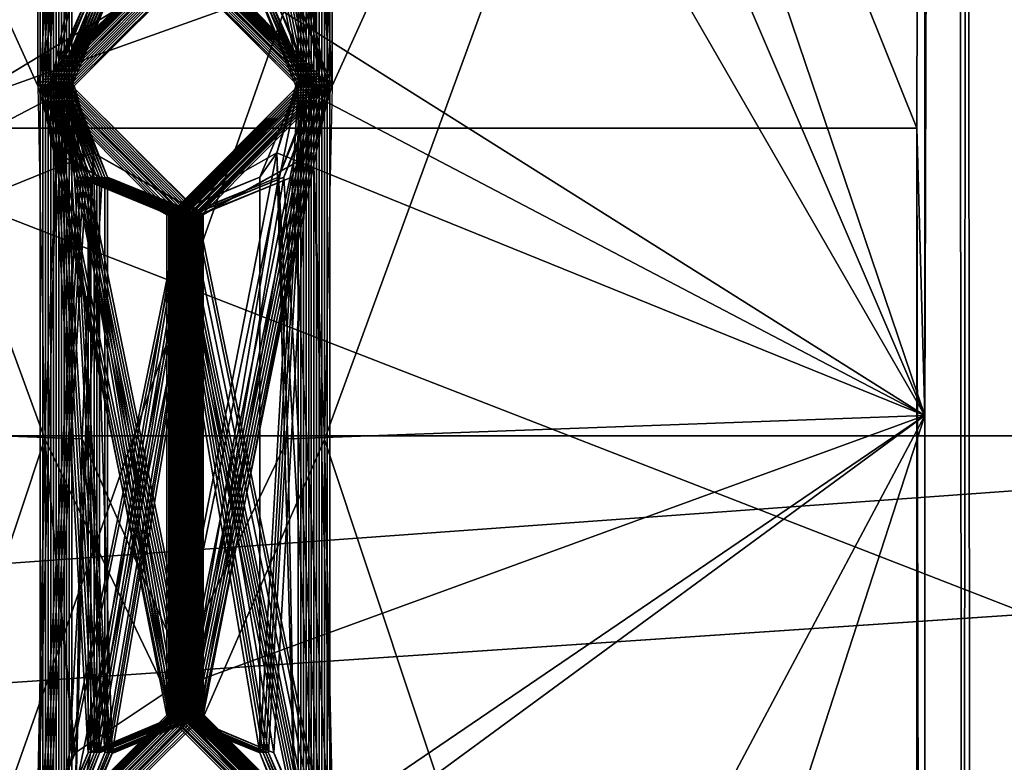
# Model space of a CAD drawing. Units: centimetres. Extents: x -678 to 3, y -3 to 3.
# Drawn here: x -17 to -17, y 0 to 0 of the extents above; entities that cross this region are included whole.
import ezdxf

# ---------------------------------------------------------------- set-up
doc = ezdxf.new("R2010")
doc.units = ezdxf.units.CM
doc.header["$MEASUREMENT"] = 0
for name, color, linetype in [('ACAD_FREEWAY_COMPONENT_18_Mesh_0', 7, 'Continuous'), ('ACAD_FREEWAY_COMPONENT_18_Mesh_21', 7, 'Continuous'), ('ACAD_FREEWAY_COMPONENT_4_Mesh_0', 7, 'Continuous')]:
    doc.layers.add(name, color=color, linetype=linetype)

msp = doc.modelspace()

# ---------------------------------------------------------------- linework, layer by layer
at = {"layer": 'ACAD_FREEWAY_COMPONENT_18_Mesh_0'}
for points in [[(-17.37721, 0.55956, 3.19974), (-16.62764, 0.29159, 3.32473), (-16.62654, 0.7822, 3.00944)], [(-16.62114, 0.55956, 1.46097), (-17.37071, 0.29159, 1.33598), (-17.37181, 0.7822, 1.65127)], [(-16.62764, 0.29159, 3.32473), (-17.37721, 0.55956, 3.19974), (-17.37779, 0, 3.36404)], [(-17.37071, 0.29159, 1.33598), (-16.62114, 0.55956, 1.46097), (-16.62056, 0, 1.29667)], [(-17.37779, 0, 3.36404), (-16.62764, -0.29159, 3.32473), (-16.62764, 0.29159, 3.32473)], [(-17.37071, -0.29159, 1.33598), (-17.37071, 0.29159, 1.33598), (-16.62056, 0, 1.29667)]]:
    msp.add_3dface(points, dxfattribs=at)
at = {"layer": 'ACAD_FREEWAY_COMPONENT_18_Mesh_21'}
for points in [[(-17.10701, 0.75968, 1.17091), (-17.11416, 0.25387, 1.00053), (-17.73628, 0.25378, 1.01649), (-17.73006, 0.76517, 1.19799)], [(-17.63445, 0.20963, 3.80033), (-17.00758, 0.18485, 3.68017), (-17.01089, 0.32544, 3.64837), (-17.63366, 0.35786, 3.76679)], [(-20.62536, 0, 1.1388), (-17.73628, 0.25378, 1.01649), (-17.11416, 0.25387, 1.00053)], [(-20.62536, 0, 1.1388), (-17.11416, 0.25387, 1.00053), (-16.90916, 0.25086, 0.99698)], [(-20.62536, 0, 1.1388), (-16.90916, 0.25086, 0.99698), (-16.83954, -0.0007, 2.1135)]]:
    msp.add_3dface(points, dxfattribs=at)
at = {"layer": 'ACAD_FREEWAY_COMPONENT_4_Mesh_0'}
for points in [[(-17.42767, 0.29441, 3.33154), (-17.22767, 0.29441, 3.33223), (-17.42656, 0.78976, 3.0132)], [(-17.22767, 0.29441, 3.33223), (-17.22656, 0.78976, 3.0139), (-17.42656, 0.78976, 3.0132)], [(-17.22767, 0.29441, 3.33223), (-17.22663, 0.25652, 3.03434), (-17.22656, 0.78976, 3.0139)], [(-17.22548, 0.64952, 2.70457), (-17.22656, 0.78976, 3.0139), (-17.22663, 0.25652, 3.03434)], [(-17.42286, 0.64952, 1.95387), (-17.42171, 0.25652, 1.62411), (-17.33922, 0.5, 1.77015)], [(-17.22663, 0.25652, 3.03434), (-17.30912, 0.5, 2.88829), (-17.22548, 0.64952, 2.70457)], [(-17.4211, 0.56497, 1.44977), (-17.22111, 0.56497, 1.45047), (-17.42052, 0, 1.28388)], [(-17.22111, 0.56497, 1.45047), (-17.22053, 0, 1.28458), (-17.42052, 0, 1.28388)], [(-17.22217, 0.48209, 1.75504), (-17.22156, 0, 1.57957), (-17.22111, 0.56497, 1.45047)], [(-17.22111, 0.56497, 1.45047), (-17.22156, 0, 1.57957), (-17.22053, 0, 1.28458)], [(-17.33922, 0.5, 1.77015), (-17.42171, 0.25652, 1.62411), (-17.33907, 0.44956, 1.72883)], [(-17.22663, 0.25652, 3.03434), (-17.30927, 0.44956, 2.92961), (-17.30912, 0.5, 2.88829)], [(-17.42679, 0, 3.07887), (-17.42618, 0.48209, 2.9034), (-17.34267, 0.25344, 3.03502)], [(-17.34267, 0.25344, 3.03502), (-17.42618, 0.48209, 2.9034), (-17.34357, 0.3, 3.01654)], [(-17.34357, 0.3, 3.01654), (-17.42618, 0.48209, 2.9034), (-17.34339, 0.4, 2.96359)], [(-17.22217, 0.48209, 1.75504), (-17.30578, 0.25337, 1.62339), (-17.22156, 0, 1.57957)], [(-17.30578, 0.25337, 1.62339), (-17.22217, 0.48209, 1.75504), (-17.30477, 0.3, 1.6419)], [(-17.30496, 0.4, 1.69486), (-17.30477, 0.3, 1.6419), (-17.22217, 0.48209, 1.75504)], [(-17.33896, 0.4, 1.69474), (-17.33907, 0.44956, 1.72883), (-17.42171, 0.25652, 1.62411)], [(-17.22663, 0.25652, 3.03434), (-17.30939, 0.4, 2.96371), (-17.30927, 0.44956, 2.92961)], [(-17.3218, 0.317, 1.64951), (-17.33896, 0.4, 1.69474), (-17.42171, 0.25652, 1.62411)], [(-17.32643, 0.383, 2.97405), (-17.34357, 0.3, 3.01654), (-17.34339, 0.4, 2.96359)], [(-17.33825, 0.38798, 2.91715), (-17.34327, 0.3, 2.92916), (-17.34327, 0.4, 2.92916)], [(-17.34327, 0.3, 2.92916), (-17.32633, 0.317, 2.94622), (-17.34327, 0.4, 2.92916)], [(-17.3379, 0.38798, 2.81716), (-17.34292, 0.3, 2.82916), (-17.34292, 0.4, 2.82916)], [(-17.34292, 0.3, 2.82916), (-17.32598, 0.317, 2.84622), (-17.34292, 0.4, 2.82916)], [(-17.33755, 0.38798, 2.71716), (-17.34257, 0.3, 2.72916), (-17.34257, 0.4, 2.72916)], [(-17.34257, 0.3, 2.72916), (-17.32563, 0.317, 2.74622), (-17.34257, 0.4, 2.72916)], [(-17.3372, 0.38798, 2.61716), (-17.34222, 0.3, 2.62916), (-17.34222, 0.4, 2.62916)], [(-17.34222, 0.3, 2.62916), (-17.32528, 0.317, 2.64622), (-17.34222, 0.4, 2.62916)], [(-17.32481, 0.383, 2.51222), (-17.34187, 0.3, 2.52916), (-17.34187, 0.4, 2.52916)], [(-17.34187, 0.3, 2.52916), (-17.33693, 0.31202, 2.5412), (-17.34187, 0.4, 2.52916)], [(-17.32446, 0.383, 2.41222), (-17.34152, 0.3, 2.42916), (-17.34152, 0.4, 2.42916)], [(-17.34152, 0.3, 2.42916), (-17.33658, 0.31202, 2.4412), (-17.34152, 0.4, 2.42916)], [(-17.33615, 0.31202, 2.31716), (-17.34117, 0.3, 2.32916), (-17.34117, 0.4, 2.32916)], [(-17.34117, 0.3, 2.32916), (-17.32423, 0.317, 2.34622), (-17.34117, 0.4, 2.32916)], [(-17.3358, 0.31202, 2.21716), (-17.34082, 0.3, 2.22916), (-17.34082, 0.4, 2.22916)], [(-17.34082, 0.3, 2.22916), (-17.32388, 0.317, 2.24622), (-17.34082, 0.4, 2.22916)], [(-17.33545, 0.31202, 2.11716), (-17.34047, 0.3, 2.12916), (-17.34047, 0.4, 2.12916)], [(-17.34047, 0.3, 2.12916), (-17.32353, 0.317, 2.14622), (-17.34047, 0.4, 2.12916)], [(-17.3351, 0.31202, 2.01716), (-17.34013, 0.3, 2.02916), (-17.34013, 0.4, 2.02916)], [(-17.34013, 0.3, 2.02916), (-17.32319, 0.317, 2.04622), (-17.34013, 0.4, 2.02916)], [(-17.33476, 0.31202, 1.91716), (-17.33978, 0.3, 1.92916), (-17.33978, 0.4, 1.92916)], [(-17.33978, 0.3, 1.92916), (-17.32284, 0.317, 1.94622), (-17.33978, 0.4, 1.92916)], [(-17.33441, 0.31202, 1.81716), (-17.33943, 0.3, 1.82916), (-17.33943, 0.4, 1.82916)], [(-17.33943, 0.3, 1.82916), (-17.32249, 0.317, 1.84622), (-17.33943, 0.4, 1.82916)], [(-17.32202, 0.383, 1.71222), (-17.33908, 0.3, 1.72917), (-17.33908, 0.4, 1.72917)], [(-17.33908, 0.3, 1.72917), (-17.33414, 0.31202, 1.7412), (-17.33908, 0.4, 1.72917)], [(-17.30927, 0.3, 2.92928), (-17.32621, 0.317, 2.91222), (-17.30927, 0.4, 2.92928)], [(-17.32598, 0.383, 2.84622), (-17.30892, 0.3, 2.82928), (-17.30892, 0.4, 2.82928)], [(-17.32563, 0.383, 2.74622), (-17.30857, 0.3, 2.72928), (-17.30857, 0.4, 2.72928)], [(-17.32528, 0.383, 2.64622), (-17.30822, 0.3, 2.62928), (-17.30822, 0.4, 2.62928)], [(-17.32493, 0.383, 2.54622), (-17.30787, 0.3, 2.52928), (-17.30787, 0.4, 2.52928)], [(-17.30787, 0.3, 2.52928), (-17.32481, 0.317, 2.51222), (-17.30787, 0.4, 2.52928)], [(-17.32458, 0.383, 2.44622), (-17.30752, 0.3, 2.42928), (-17.30752, 0.4, 2.42928)], [(-17.32423, 0.383, 2.34622), (-17.30717, 0.3, 2.32928), (-17.30717, 0.4, 2.32928)], [(-17.30717, 0.3, 2.32928), (-17.32411, 0.317, 2.31222), (-17.30717, 0.4, 2.32928)], [(-17.32388, 0.383, 2.24622), (-17.30682, 0.3, 2.22928), (-17.30682, 0.4, 2.22928)], [(-17.30682, 0.3, 2.22928), (-17.32376, 0.317, 2.21222), (-17.30682, 0.4, 2.22928)], [(-17.30648, 0.3, 2.12928), (-17.32342, 0.317, 2.11222), (-17.30648, 0.4, 2.12928)], [(-17.32319, 0.383, 2.04622), (-17.30613, 0.3, 2.02928), (-17.30613, 0.4, 2.02928)], [(-17.30613, 0.3, 2.02928), (-17.32307, 0.317, 2.01222), (-17.30613, 0.4, 2.02928)], [(-17.32284, 0.383, 1.94622), (-17.30578, 0.3, 1.92928), (-17.30578, 0.4, 1.92928)], [(-17.30578, 0.3, 1.92928), (-17.32272, 0.317, 1.91222), (-17.30578, 0.4, 1.92928)], [(-17.32249, 0.383, 1.84622), (-17.30543, 0.3, 1.82928), (-17.30543, 0.4, 1.82928)], [(-17.30543, 0.3, 1.82928), (-17.32237, 0.317, 1.81222), (-17.30543, 0.4, 1.82928)], [(-17.30508, 0.3, 1.72928), (-17.32202, 0.317, 1.71222), (-17.30508, 0.4, 1.72928)], [(-17.22663, 0.25652, 3.03434), (-17.3143, 0.31178, 3.01138), (-17.30939, 0.4, 2.96371)], [(-17.31429, 0.31202, 2.94128), (-17.30927, 0.3, 2.92928), (-17.30927, 0.4, 2.92928)], [(-17.31386, 0.31202, 2.81724), (-17.30892, 0.4, 2.82928), (-17.30892, 0.3, 2.82928)], [(-17.31351, 0.31202, 2.71724), (-17.30857, 0.4, 2.72928), (-17.30857, 0.3, 2.72928)], [(-17.31316, 0.31202, 2.61724), (-17.30822, 0.4, 2.62928), (-17.30822, 0.3, 2.62928)], [(-17.31246, 0.31202, 2.41724), (-17.30752, 0.4, 2.42928), (-17.30752, 0.3, 2.42928)], [(-17.3115, 0.38798, 2.14128), (-17.30648, 0.3, 2.12928), (-17.30648, 0.4, 2.12928)], [(-17.3101, 0.38798, 1.74129), (-17.30508, 0.3, 1.72928), (-17.30508, 0.4, 1.72928)], [(-17.30948, 0.38843, 1.68769), (-17.30477, 0.3, 1.6419), (-17.30496, 0.4, 1.69486)], [(-17.30477, 0.3, 1.6419), (-17.30948, 0.38843, 1.68769), (-17.30954, 0.31178, 1.64715)], [(-17.34327, 0.3, 2.92916), (-17.33825, 0.38798, 2.91715), (-17.32621, 0.317, 2.91222)], [(-17.34292, 0.3, 2.82916), (-17.3379, 0.38798, 2.81716), (-17.32586, 0.317, 2.81222)], [(-17.34257, 0.3, 2.72916), (-17.33755, 0.38798, 2.71716), (-17.32551, 0.317, 2.71222)], [(-17.34222, 0.3, 2.62916), (-17.3372, 0.38798, 2.61716), (-17.32516, 0.317, 2.61222)], [(-17.30648, 0.3, 2.12928), (-17.3115, 0.38798, 2.14128), (-17.32353, 0.317, 2.14622)], [(-17.30508, 0.3, 1.72928), (-17.3101, 0.38798, 1.74129), (-17.32214, 0.317, 1.74622)], [(-17.32655, 0.317, 3.00893), (-17.34357, 0.3, 3.01654), (-17.32643, 0.383, 2.97405)], [(-17.34187, 0.3, 2.52916), (-17.32481, 0.383, 2.51222), (-17.32481, 0.317, 2.51222)], [(-17.32446, 0.317, 2.41222), (-17.34152, 0.3, 2.42916), (-17.32446, 0.383, 2.41222)], [(-17.33908, 0.3, 1.72917), (-17.32202, 0.383, 1.71222), (-17.32202, 0.317, 1.71222)], [(-17.32598, 0.317, 2.84622), (-17.30892, 0.3, 2.82928), (-17.32598, 0.383, 2.84622)], [(-17.32563, 0.317, 2.74622), (-17.30857, 0.3, 2.72928), (-17.32563, 0.383, 2.74622)], [(-17.32528, 0.317, 2.64622), (-17.30822, 0.3, 2.62928), (-17.32528, 0.383, 2.64622)], [(-17.32493, 0.317, 2.54622), (-17.30787, 0.3, 2.52928), (-17.32493, 0.383, 2.54622)], [(-17.32458, 0.317, 2.44622), (-17.30752, 0.3, 2.42928), (-17.32458, 0.383, 2.44622)], [(-17.30717, 0.3, 2.32928), (-17.32423, 0.383, 2.34622), (-17.32423, 0.317, 2.34622)], [(-17.30682, 0.3, 2.22928), (-17.32388, 0.383, 2.24622), (-17.32388, 0.317, 2.24622)], [(-17.30613, 0.3, 2.02928), (-17.32319, 0.383, 2.04622), (-17.32319, 0.317, 2.04622)], [(-17.30578, 0.3, 1.92928), (-17.32284, 0.383, 1.94622), (-17.32284, 0.317, 1.94622)], [(-17.30543, 0.3, 1.82928), (-17.32249, 0.383, 1.84622), (-17.32249, 0.317, 1.84622)], [(-17.33877, 0.3, 1.64178), (-17.3218, 0.317, 1.64951), (-17.42171, 0.25652, 1.62411)], [(-17.32655, 0.317, 3.00893), (-17.32633, 0.317, 2.94622), (-17.34357, 0.3, 3.01654)], [(-17.32633, 0.317, 2.94622), (-17.34327, 0.3, 2.92916), (-17.34357, 0.3, 3.01654)], [(-17.34292, 0.3, 2.82916), (-17.34327, 0.3, 2.92916), (-17.32598, 0.317, 2.84622)], [(-17.34327, 0.3, 2.92916), (-17.32621, 0.317, 2.91222), (-17.32598, 0.317, 2.84622)], [(-17.34257, 0.3, 2.72916), (-17.34292, 0.3, 2.82916), (-17.32563, 0.317, 2.74622)], [(-17.34292, 0.3, 2.82916), (-17.32586, 0.317, 2.81222), (-17.32563, 0.317, 2.74622)], [(-17.34222, 0.3, 2.62916), (-17.34257, 0.3, 2.72916), (-17.32528, 0.317, 2.64622)], [(-17.34257, 0.3, 2.72916), (-17.32551, 0.317, 2.71222), (-17.32528, 0.317, 2.64622)], [(-17.32516, 0.317, 2.61222), (-17.33693, 0.31202, 2.5412), (-17.34222, 0.3, 2.62916)], [(-17.33658, 0.31202, 2.4412), (-17.34187, 0.3, 2.52916), (-17.32481, 0.317, 2.51222)], [(-17.34117, 0.3, 2.32916), (-17.34152, 0.3, 2.42916), (-17.32423, 0.317, 2.34622)], [(-17.34152, 0.3, 2.42916), (-17.32446, 0.317, 2.41222), (-17.32423, 0.317, 2.34622)], [(-17.34082, 0.3, 2.22916), (-17.33615, 0.31202, 2.31716), (-17.32388, 0.317, 2.24622)], [(-17.32353, 0.317, 2.14622), (-17.34047, 0.3, 2.12916), (-17.3358, 0.31202, 2.21716)], [(-17.34013, 0.3, 2.02916), (-17.33545, 0.31202, 2.11716), (-17.32319, 0.317, 2.04622)], [(-17.32284, 0.317, 1.94622), (-17.33978, 0.3, 1.92916), (-17.3351, 0.31202, 2.01716)], [(-17.32249, 0.317, 1.84622), (-17.33943, 0.3, 1.82916), (-17.33476, 0.31202, 1.91716)], [(-17.32202, 0.317, 1.71222), (-17.33877, 0.3, 1.64178), (-17.33908, 0.3, 1.72917)], [(-17.3218, 0.317, 1.64951), (-17.33877, 0.3, 1.64178), (-17.32202, 0.317, 1.71222)], [(-17.30927, 0.3, 2.92928), (-17.30892, 0.3, 2.82928), (-17.32621, 0.317, 2.91222)], [(-17.32598, 0.317, 2.84622), (-17.32621, 0.317, 2.91222), (-17.30892, 0.3, 2.82928)], [(-17.32563, 0.317, 2.74622), (-17.31386, 0.31202, 2.81724), (-17.30857, 0.3, 2.72928)], [(-17.32528, 0.317, 2.64622), (-17.31351, 0.31202, 2.71724), (-17.30822, 0.3, 2.62928)], [(-17.32493, 0.317, 2.54622), (-17.31316, 0.31202, 2.61724), (-17.30787, 0.3, 2.52928)], [(-17.32458, 0.317, 2.44622), (-17.32481, 0.317, 2.51222), (-17.30752, 0.3, 2.42928)], [(-17.32481, 0.317, 2.51222), (-17.30787, 0.3, 2.52928), (-17.30752, 0.3, 2.42928)], [(-17.32423, 0.317, 2.34622), (-17.31246, 0.31202, 2.41724), (-17.30717, 0.3, 2.32928)], [(-17.30717, 0.3, 2.32928), (-17.30682, 0.3, 2.22928), (-17.32411, 0.317, 2.31222)], [(-17.30682, 0.3, 2.22928), (-17.32388, 0.317, 2.24622), (-17.32411, 0.317, 2.31222)], [(-17.32353, 0.317, 2.14622), (-17.32376, 0.317, 2.21222), (-17.30648, 0.3, 2.12928)], [(-17.30682, 0.3, 2.22928), (-17.30648, 0.3, 2.12928), (-17.32376, 0.317, 2.21222)], [(-17.30648, 0.3, 2.12928), (-17.30613, 0.3, 2.02928), (-17.32342, 0.317, 2.11222)], [(-17.30613, 0.3, 2.02928), (-17.32319, 0.317, 2.04622), (-17.32342, 0.317, 2.11222)], [(-17.32284, 0.317, 1.94622), (-17.32307, 0.317, 2.01222), (-17.30578, 0.3, 1.92928)], [(-17.30613, 0.3, 2.02928), (-17.30578, 0.3, 1.92928), (-17.32307, 0.317, 2.01222)], [(-17.32249, 0.317, 1.84622), (-17.32272, 0.317, 1.91222), (-17.30543, 0.3, 1.82928)], [(-17.30578, 0.3, 1.92928), (-17.30543, 0.3, 1.82928), (-17.32272, 0.317, 1.91222)], [(-17.32214, 0.317, 1.74622), (-17.32237, 0.317, 1.81222), (-17.30508, 0.3, 1.72928)], [(-17.30543, 0.3, 1.82928), (-17.30508, 0.3, 1.72928), (-17.32237, 0.317, 1.81222)], [(-17.32202, 0.317, 1.71222), (-17.30508, 0.3, 1.72928), (-17.30954, 0.31178, 1.64715)], [(-17.34187, 0.3, 2.52916), (-17.34222, 0.3, 2.62916), (-17.33693, 0.31202, 2.5412)], [(-17.33658, 0.31202, 2.4412), (-17.34152, 0.3, 2.42916), (-17.34187, 0.3, 2.52916)], [(-17.34117, 0.3, 2.32916), (-17.33615, 0.31202, 2.31716), (-17.34082, 0.3, 2.22916)], [(-17.34047, 0.3, 2.12916), (-17.34082, 0.3, 2.22916), (-17.3358, 0.31202, 2.21716)], [(-17.34047, 0.3, 2.12916), (-17.33545, 0.31202, 2.11716), (-17.34013, 0.3, 2.02916)], [(-17.33978, 0.3, 1.92916), (-17.34013, 0.3, 2.02916), (-17.3351, 0.31202, 2.01716)], [(-17.33943, 0.3, 1.82916), (-17.33978, 0.3, 1.92916), (-17.33476, 0.31202, 1.91716)], [(-17.33908, 0.3, 1.72917), (-17.33943, 0.3, 1.82916), (-17.33414, 0.31202, 1.7412)], [(-17.33441, 0.31202, 1.81716), (-17.33414, 0.31202, 1.7412), (-17.33943, 0.3, 1.82916)], [(-17.30927, 0.3, 2.92928), (-17.31429, 0.31202, 2.94128), (-17.3143, 0.31178, 3.01138)], [(-17.30957, 0.3, 3.01666), (-17.30927, 0.3, 2.92928), (-17.3143, 0.31178, 3.01138)], [(-17.22663, 0.25652, 3.03434), (-17.30957, 0.3, 3.01666), (-17.3143, 0.31178, 3.01138)], [(-17.30892, 0.3, 2.82928), (-17.30857, 0.3, 2.72928), (-17.31386, 0.31202, 2.81724)], [(-17.30857, 0.3, 2.72928), (-17.30822, 0.3, 2.62928), (-17.31351, 0.31202, 2.71724)], [(-17.30822, 0.3, 2.62928), (-17.30787, 0.3, 2.52928), (-17.31316, 0.31202, 2.61724)], [(-17.31246, 0.31202, 2.41724), (-17.30752, 0.3, 2.42928), (-17.30717, 0.3, 2.32928)], [(-17.30508, 0.3, 1.72928), (-17.30477, 0.3, 1.6419), (-17.30954, 0.31178, 1.64715)], [(-17.33629, 0.29117, 1.638), (-17.33877, 0.3, 1.64178), (-17.42171, 0.25652, 1.62411)], [(-17.34357, 0.3, 3.01654), (-17.34327, 0.3, 2.92916), (-17.34111, 0.29117, 3.02034)], [(-17.33825, 0.28798, 2.91715), (-17.34327, 0.3, 2.92916), (-17.34292, 0.3, 2.82916)], [(-17.33825, 0.28798, 2.91715), (-17.34327, 0.2, 2.92916), (-17.34327, 0.3, 2.92916)], [(-17.34327, 0.2, 2.92916), (-17.32633, 0.217, 2.94622), (-17.34327, 0.3, 2.92916)], [(-17.34327, 0.3, 2.92916), (-17.32633, 0.217, 2.94622), (-17.32633, 0.283, 2.94622)], [(-17.32633, 0.283, 2.94622), (-17.34111, 0.29117, 3.02034), (-17.34327, 0.3, 2.92916)], [(-17.3379, 0.28798, 2.81716), (-17.34292, 0.3, 2.82916), (-17.34257, 0.3, 2.72916)], [(-17.3379, 0.28798, 2.81716), (-17.34292, 0.2, 2.82916), (-17.34292, 0.3, 2.82916)], [(-17.34292, 0.3, 2.82916), (-17.32598, 0.217, 2.84622), (-17.32598, 0.283, 2.84622)], [(-17.34292, 0.2, 2.82916), (-17.32598, 0.217, 2.84622), (-17.34292, 0.3, 2.82916)], [(-17.32598, 0.283, 2.84622), (-17.33825, 0.28798, 2.91715), (-17.34292, 0.3, 2.82916)], [(-17.33755, 0.28798, 2.71716), (-17.34257, 0.3, 2.72916), (-17.34222, 0.3, 2.62916)], [(-17.33755, 0.28798, 2.71716), (-17.34257, 0.2, 2.72916), (-17.34257, 0.3, 2.72916)], [(-17.34257, 0.3, 2.72916), (-17.32563, 0.217, 2.74622), (-17.32563, 0.283, 2.74622)], [(-17.34257, 0.2, 2.72916), (-17.32563, 0.217, 2.74622), (-17.34257, 0.3, 2.72916)], [(-17.32563, 0.283, 2.74622), (-17.3379, 0.28798, 2.81716), (-17.34257, 0.3, 2.72916)], [(-17.3372, 0.28798, 2.61716), (-17.34222, 0.3, 2.62916), (-17.34187, 0.3, 2.52916)], [(-17.3372, 0.28798, 2.61716), (-17.34222, 0.2, 2.62916), (-17.34222, 0.3, 2.62916)], [(-17.34222, 0.3, 2.62916), (-17.32528, 0.217, 2.64622), (-17.32528, 0.283, 2.64622)], [(-17.34222, 0.2, 2.62916), (-17.32528, 0.217, 2.64622), (-17.34222, 0.3, 2.62916)], [(-17.32528, 0.283, 2.64622), (-17.33755, 0.28798, 2.71716), (-17.34222, 0.3, 2.62916)], [(-17.32481, 0.283, 2.51222), (-17.34187, 0.2, 2.52916), (-17.34187, 0.3, 2.52916)], [(-17.33693, 0.28798, 2.5412), (-17.34187, 0.3, 2.52916), (-17.33693, 0.21202, 2.5412)], [(-17.34187, 0.2, 2.52916), (-17.33693, 0.21202, 2.5412), (-17.34187, 0.3, 2.52916)], [(-17.32481, 0.283, 2.51222), (-17.34187, 0.3, 2.52916), (-17.33658, 0.28798, 2.4412)], [(-17.34187, 0.3, 2.52916), (-17.34152, 0.3, 2.42916), (-17.33658, 0.28798, 2.4412)], [(-17.33693, 0.28798, 2.5412), (-17.3372, 0.28798, 2.61716), (-17.34187, 0.3, 2.52916)], [(-17.32446, 0.283, 2.41222), (-17.34152, 0.3, 2.42916), (-17.34117, 0.3, 2.32916)], [(-17.32446, 0.283, 2.41222), (-17.34152, 0.2, 2.42916), (-17.34152, 0.3, 2.42916)], [(-17.33658, 0.28798, 2.4412), (-17.34152, 0.3, 2.42916), (-17.33658, 0.21202, 2.4412)], [(-17.34152, 0.2, 2.42916), (-17.33658, 0.21202, 2.4412), (-17.34152, 0.3, 2.42916)], [(-17.33615, 0.28798, 2.31716), (-17.33615, 0.21202, 2.31716), (-17.34117, 0.3, 2.32916)], [(-17.33615, 0.21202, 2.31716), (-17.34117, 0.2, 2.32916), (-17.34117, 0.3, 2.32916)], [(-17.34117, 0.2, 2.32916), (-17.32423, 0.217, 2.34622), (-17.34117, 0.3, 2.32916)], [(-17.34117, 0.3, 2.32916), (-17.32423, 0.217, 2.34622), (-17.32423, 0.283, 2.34622)], [(-17.32423, 0.283, 2.34622), (-17.32446, 0.283, 2.41222), (-17.34117, 0.3, 2.32916)], [(-17.34117, 0.3, 2.32916), (-17.34082, 0.3, 2.22916), (-17.33615, 0.28798, 2.31716)], [(-17.34082, 0.3, 2.22916), (-17.32388, 0.283, 2.24622), (-17.33615, 0.28798, 2.31716)], [(-17.3358, 0.28798, 2.21716), (-17.3358, 0.21202, 2.21716), (-17.34082, 0.3, 2.22916)], [(-17.3358, 0.21202, 2.21716), (-17.34082, 0.2, 2.22916), (-17.34082, 0.3, 2.22916)], [(-17.34082, 0.2, 2.22916), (-17.32388, 0.217, 2.24622), (-17.34082, 0.3, 2.22916)], [(-17.34082, 0.3, 2.22916), (-17.32388, 0.217, 2.24622), (-17.32388, 0.283, 2.24622)], [(-17.3358, 0.28798, 2.21716), (-17.34082, 0.3, 2.22916), (-17.34047, 0.3, 2.12916)], [(-17.33545, 0.28798, 2.11716), (-17.33545, 0.21202, 2.11716), (-17.34047, 0.3, 2.12916)], [(-17.33545, 0.21202, 2.11716), (-17.34047, 0.2, 2.12916), (-17.34047, 0.3, 2.12916)], [(-17.34047, 0.2, 2.12916), (-17.32353, 0.217, 2.14622), (-17.34047, 0.3, 2.12916)], [(-17.34047, 0.3, 2.12916), (-17.32353, 0.217, 2.14622), (-17.32353, 0.283, 2.14622)], [(-17.32353, 0.283, 2.14622), (-17.3358, 0.28798, 2.21716), (-17.34047, 0.3, 2.12916)], [(-17.34047, 0.3, 2.12916), (-17.34013, 0.3, 2.02916), (-17.33545, 0.28798, 2.11716)], [(-17.34013, 0.3, 2.02916), (-17.32319, 0.283, 2.04622), (-17.33545, 0.28798, 2.11716)], [(-17.3351, 0.28798, 2.01716), (-17.34013, 0.2, 2.02916), (-17.34013, 0.3, 2.02916)], [(-17.34013, 0.2, 2.02916), (-17.32319, 0.217, 2.04622), (-17.34013, 0.3, 2.02916)], [(-17.34013, 0.3, 2.02916), (-17.32319, 0.217, 2.04622), (-17.32319, 0.283, 2.04622)], [(-17.3351, 0.28798, 2.01716), (-17.34013, 0.3, 2.02916), (-17.33978, 0.3, 1.92916)], [(-17.32284, 0.283, 1.94622), (-17.3351, 0.28798, 2.01716), (-17.33978, 0.3, 1.92916)], [(-17.33476, 0.28798, 1.91716), (-17.33476, 0.21202, 1.91716), (-17.33978, 0.3, 1.92916)], [(-17.33476, 0.21202, 1.91716), (-17.33978, 0.2, 1.92916), (-17.33978, 0.3, 1.92916)], [(-17.33978, 0.2, 1.92916), (-17.32284, 0.217, 1.94622), (-17.33978, 0.3, 1.92916)], [(-17.33978, 0.3, 1.92916), (-17.32284, 0.217, 1.94622), (-17.32284, 0.283, 1.94622)], [(-17.33476, 0.28798, 1.91716), (-17.33978, 0.3, 1.92916), (-17.33943, 0.3, 1.82916)], [(-17.32249, 0.283, 1.84622), (-17.33476, 0.28798, 1.91716), (-17.33943, 0.3, 1.82916)], [(-17.33441, 0.28798, 1.81716), (-17.33441, 0.21202, 1.81716), (-17.33943, 0.3, 1.82916)], [(-17.33441, 0.21202, 1.81716), (-17.33943, 0.2, 1.82916), (-17.33943, 0.3, 1.82916)], [(-17.33943, 0.2, 1.82916), (-17.32249, 0.217, 1.84622), (-17.33943, 0.3, 1.82916)], [(-17.33943, 0.3, 1.82916), (-17.32249, 0.217, 1.84622), (-17.32249, 0.283, 1.84622)], [(-17.33943, 0.3, 1.82916), (-17.33908, 0.3, 1.72917), (-17.33441, 0.28798, 1.81716)], [(-17.33908, 0.3, 1.72917), (-17.32214, 0.283, 1.74622), (-17.33441, 0.28798, 1.81716)], [(-17.32202, 0.283, 1.71222), (-17.33908, 0.2, 1.72917), (-17.33908, 0.3, 1.72917)], [(-17.33908, 0.3, 1.72917), (-17.33414, 0.21202, 1.7412), (-17.32214, 0.283, 1.74622)], [(-17.33908, 0.2, 1.72917), (-17.33414, 0.21202, 1.7412), (-17.33908, 0.3, 1.72917)], [(-17.32202, 0.283, 1.71222), (-17.33908, 0.3, 1.72917), (-17.33629, 0.29117, 1.638)], [(-17.33629, 0.29117, 1.638), (-17.33908, 0.3, 1.72917), (-17.33877, 0.3, 1.64178)], [(-17.30927, 0.3, 2.92928), (-17.32621, 0.283, 2.91222), (-17.32598, 0.283, 2.84622)], [(-17.30927, 0.2, 2.92928), (-17.32621, 0.217, 2.91222), (-17.30927, 0.3, 2.92928)], [(-17.30927, 0.3, 2.92928), (-17.32621, 0.217, 2.91222), (-17.32621, 0.283, 2.91222)], [(-17.32598, 0.283, 2.84622), (-17.30892, 0.2, 2.82928), (-17.30892, 0.3, 2.82928)], [(-17.30892, 0.3, 2.82928), (-17.30927, 0.3, 2.92928), (-17.32598, 0.283, 2.84622)], [(-17.30892, 0.3, 2.82928), (-17.32586, 0.283, 2.81222), (-17.32563, 0.283, 2.74622)], [(-17.30892, 0.3, 2.82928), (-17.31386, 0.21202, 2.81724), (-17.32586, 0.283, 2.81222)], [(-17.32563, 0.283, 2.74622), (-17.30857, 0.2, 2.72928), (-17.30857, 0.3, 2.72928)], [(-17.30857, 0.3, 2.72928), (-17.30892, 0.3, 2.82928), (-17.32563, 0.283, 2.74622)], [(-17.30857, 0.3, 2.72928), (-17.32551, 0.283, 2.71222), (-17.32528, 0.283, 2.64622)], [(-17.30857, 0.3, 2.72928), (-17.31351, 0.21202, 2.71724), (-17.32551, 0.283, 2.71222)], [(-17.32528, 0.283, 2.64622), (-17.30822, 0.2, 2.62928), (-17.30822, 0.3, 2.62928)], [(-17.30822, 0.3, 2.62928), (-17.30857, 0.3, 2.72928), (-17.32528, 0.283, 2.64622)], [(-17.30822, 0.3, 2.62928), (-17.32516, 0.283, 2.61222), (-17.32493, 0.283, 2.54622)], [(-17.30822, 0.3, 2.62928), (-17.31316, 0.21202, 2.61724), (-17.32516, 0.283, 2.61222)], [(-17.32493, 0.283, 2.54622), (-17.30787, 0.2, 2.52928), (-17.30787, 0.3, 2.52928)], [(-17.30787, 0.3, 2.52928), (-17.30822, 0.3, 2.62928), (-17.32493, 0.283, 2.54622)], [(-17.30787, 0.2, 2.52928), (-17.32481, 0.217, 2.51222), (-17.30787, 0.3, 2.52928)], [(-17.30787, 0.3, 2.52928), (-17.32481, 0.217, 2.51222), (-17.32481, 0.283, 2.51222)], [(-17.32481, 0.283, 2.51222), (-17.32458, 0.283, 2.44622), (-17.30787, 0.3, 2.52928)], [(-17.32458, 0.283, 2.44622), (-17.30752, 0.2, 2.42928), (-17.30752, 0.3, 2.42928)], [(-17.30752, 0.3, 2.42928), (-17.30787, 0.3, 2.52928), (-17.32458, 0.283, 2.44622)], [(-17.32446, 0.283, 2.41222), (-17.32423, 0.283, 2.34622), (-17.30752, 0.3, 2.42928)], [(-17.30752, 0.3, 2.42928), (-17.31246, 0.21202, 2.41724), (-17.32446, 0.283, 2.41222)], [(-17.32423, 0.283, 2.34622), (-17.30717, 0.2, 2.32928), (-17.30717, 0.3, 2.32928)], [(-17.30717, 0.3, 2.32928), (-17.30752, 0.3, 2.42928), (-17.32423, 0.283, 2.34622)], [(-17.30717, 0.2, 2.32928), (-17.32411, 0.217, 2.31222), (-17.30717, 0.3, 2.32928)], [(-17.30717, 0.3, 2.32928), (-17.32411, 0.217, 2.31222), (-17.32411, 0.283, 2.31222)], [(-17.32411, 0.283, 2.31222), (-17.31185, 0.28798, 2.24128), (-17.30717, 0.3, 2.32928)], [(-17.30682, 0.2, 2.22928), (-17.32376, 0.217, 2.21222), (-17.30682, 0.3, 2.22928)], [(-17.30682, 0.3, 2.22928), (-17.32376, 0.217, 2.21222), (-17.32376, 0.283, 2.21222)], [(-17.32376, 0.283, 2.21222), (-17.32353, 0.283, 2.14622), (-17.30682, 0.3, 2.22928)], [(-17.32353, 0.283, 2.14622), (-17.30648, 0.2, 2.12928), (-17.30648, 0.3, 2.12928)], [(-17.32353, 0.283, 2.14622), (-17.30648, 0.3, 2.12928), (-17.30682, 0.3, 2.22928)], [(-17.30648, 0.2, 2.12928), (-17.32342, 0.217, 2.11222), (-17.30648, 0.3, 2.12928)], [(-17.30648, 0.3, 2.12928), (-17.32342, 0.217, 2.11222), (-17.32342, 0.283, 2.11222)], [(-17.32342, 0.283, 2.11222), (-17.31115, 0.28798, 2.04129), (-17.30648, 0.3, 2.12928)], [(-17.30613, 0.2, 2.02928), (-17.32307, 0.217, 2.01222), (-17.30613, 0.3, 2.02928)], [(-17.30613, 0.3, 2.02928), (-17.32307, 0.217, 2.01222), (-17.32307, 0.283, 2.01222)], [(-17.32307, 0.283, 2.01222), (-17.32284, 0.283, 1.94622), (-17.30613, 0.3, 2.02928)], [(-17.32284, 0.283, 1.94622), (-17.30578, 0.3, 1.92928), (-17.30613, 0.3, 2.02928)], [(-17.32284, 0.283, 1.94622), (-17.30578, 0.2, 1.92928), (-17.30578, 0.3, 1.92928)], [(-17.30578, 0.2, 1.92928), (-17.32272, 0.217, 1.91222), (-17.30578, 0.3, 1.92928)], [(-17.30578, 0.3, 1.92928), (-17.32272, 0.217, 1.91222), (-17.32272, 0.283, 1.91222)], [(-17.32272, 0.283, 1.91222), (-17.32249, 0.283, 1.84622), (-17.30578, 0.3, 1.92928)], [(-17.32249, 0.283, 1.84622), (-17.30543, 0.3, 1.82928), (-17.30578, 0.3, 1.92928)], [(-17.32249, 0.283, 1.84622), (-17.30543, 0.2, 1.82928), (-17.30543, 0.3, 1.82928)], [(-17.30543, 0.2, 1.82928), (-17.32237, 0.217, 1.81222), (-17.30543, 0.3, 1.82928)], [(-17.30543, 0.3, 1.82928), (-17.32237, 0.217, 1.81222), (-17.32237, 0.283, 1.81222)], [(-17.32237, 0.283, 1.81222), (-17.3101, 0.28798, 1.74129), (-17.30543, 0.3, 1.82928)], [(-17.30508, 0.2, 1.72928), (-17.32202, 0.217, 1.71222), (-17.30508, 0.3, 1.72928)], [(-17.30508, 0.3, 1.72928), (-17.32202, 0.217, 1.71222), (-17.32202, 0.283, 1.71222)], [(-17.30723, 0.29117, 1.6381), (-17.30508, 0.3, 1.72928), (-17.32202, 0.283, 1.71222)], [(-17.31429, 0.28798, 2.94128), (-17.31429, 0.21202, 2.94128), (-17.30927, 0.3, 2.92928)], [(-17.31429, 0.21202, 2.94128), (-17.30927, 0.2, 2.92928), (-17.30927, 0.3, 2.92928)], [(-17.30927, 0.3, 2.92928), (-17.31206, 0.29117, 3.02044), (-17.31429, 0.28798, 2.94128)], [(-17.31386, 0.21202, 2.81724), (-17.30892, 0.3, 2.82928), (-17.30892, 0.2, 2.82928)], [(-17.31351, 0.21202, 2.71724), (-17.30857, 0.3, 2.72928), (-17.30857, 0.2, 2.72928)], [(-17.31316, 0.21202, 2.61724), (-17.30822, 0.3, 2.62928), (-17.30822, 0.2, 2.62928)], [(-17.31246, 0.21202, 2.41724), (-17.30752, 0.3, 2.42928), (-17.30752, 0.2, 2.42928)], [(-17.30957, 0.3, 3.01666), (-17.31206, 0.29117, 3.02044), (-17.30927, 0.3, 2.92928)], [(-17.22663, 0.25652, 3.03434), (-17.31206, 0.29117, 3.02044), (-17.30957, 0.3, 3.01666)], [(-17.31185, 0.28798, 2.24128), (-17.30682, 0.3, 2.22928), (-17.30717, 0.3, 2.32928)], [(-17.31185, 0.28798, 2.24128), (-17.30682, 0.2, 2.22928), (-17.30682, 0.3, 2.22928)], [(-17.31115, 0.28798, 2.04129), (-17.30613, 0.3, 2.02928), (-17.30648, 0.3, 2.12928)], [(-17.31115, 0.28798, 2.04129), (-17.30613, 0.2, 2.02928), (-17.30613, 0.3, 2.02928)], [(-17.3101, 0.28798, 1.74129), (-17.30508, 0.3, 1.72928), (-17.30543, 0.3, 1.82928)], [(-17.3101, 0.28798, 1.74129), (-17.30508, 0.2, 1.72928), (-17.30508, 0.3, 1.72928)], [(-17.30723, 0.29117, 1.6381), (-17.30477, 0.3, 1.6419), (-17.30508, 0.3, 1.72928)], [(-17.22767, 0.29441, 3.33223), (-17.42767, 0.29441, 3.33154), (-17.22767, -0.29441, 3.33223)], [(-17.42767, -0.29441, 3.33154), (-17.22767, -0.29441, 3.33223), (-17.42767, 0.29441, 3.33154)], [(-17.22767, -0.29441, 3.33223), (-17.22663, -0.25652, 3.03434), (-17.22767, 0.29441, 3.33223)], [(-17.22663, -0.25652, 3.03434), (-17.22663, 0.25652, 3.03434), (-17.22767, 0.29441, 3.33223)], [(-17.33775, 0.25344, 1.62331), (-17.33629, 0.29117, 1.638), (-17.42171, 0.25652, 1.62411)], [(-17.32656, 0.217, 3.01222), (-17.34362, 0.2, 3.02916), (-17.34111, 0.29117, 3.02034)], [(-17.34111, 0.29117, 3.02034), (-17.34362, 0.2, 3.02916), (-17.34267, 0.25344, 3.03502)], [(-17.32656, 0.283, 3.01222), (-17.32656, 0.217, 3.01222), (-17.34111, 0.29117, 3.02034)], [(-17.34111, 0.29117, 3.02034), (-17.32633, 0.283, 2.94622), (-17.32656, 0.283, 3.01222)], [(-17.33775, 0.25344, 1.62331), (-17.33873, 0.2, 1.62917), (-17.33629, 0.29117, 1.638)], [(-17.33873, 0.2, 1.62917), (-17.33379, 0.21202, 1.6412), (-17.33629, 0.29117, 1.638)], [(-17.33629, 0.29117, 1.638), (-17.33379, 0.21202, 1.6412), (-17.32179, 0.283, 1.64623)], [(-17.32179, 0.283, 1.64623), (-17.32202, 0.283, 1.71222), (-17.33629, 0.29117, 1.638)], [(-17.32656, 0.283, 3.01222), (-17.31206, 0.29117, 3.02044), (-17.32656, 0.217, 3.01222)], [(-17.32656, 0.217, 3.01222), (-17.31206, 0.29117, 3.02044), (-17.30962, 0.2, 3.02928)], [(-17.32656, 0.283, 3.01222), (-17.31429, 0.28798, 2.94128), (-17.31206, 0.29117, 3.02044)], [(-17.30723, 0.29117, 1.6381), (-17.32202, 0.283, 1.71222), (-17.32179, 0.283, 1.64623)], [(-17.32179, 0.283, 1.64623), (-17.32179, 0.217, 1.64623), (-17.30723, 0.29117, 1.6381)], [(-17.32179, 0.217, 1.64623), (-17.30473, 0.2, 1.62928), (-17.30723, 0.29117, 1.6381)], [(-17.31206, 0.29117, 3.02044), (-17.3106, 0.25344, 3.03513), (-17.30962, 0.2, 3.02928)], [(-17.22663, 0.25652, 3.03434), (-17.3106, 0.25344, 3.03513), (-17.31206, 0.29117, 3.02044)], [(-17.30473, 0.2, 1.62928), (-17.30578, 0.25337, 1.62339), (-17.30723, 0.29117, 1.6381)], [(-17.34327, 0.2, 2.92916), (-17.33825, 0.28798, 2.91715), (-17.32621, 0.217, 2.91222)], [(-17.34292, 0.2, 2.82916), (-17.3379, 0.28798, 2.81716), (-17.32586, 0.217, 2.81222)], [(-17.34257, 0.2, 2.72916), (-17.33755, 0.28798, 2.71716), (-17.32551, 0.217, 2.71222)], [(-17.34222, 0.2, 2.62916), (-17.3372, 0.28798, 2.61716), (-17.32516, 0.217, 2.61222)], [(-17.3351, 0.28798, 2.01716), (-17.32307, 0.283, 2.01222), (-17.34013, 0.2, 2.02916)], [(-17.32621, 0.283, 2.91222), (-17.33825, 0.28798, 2.91715), (-17.32598, 0.283, 2.84622)], [(-17.33825, 0.28798, 2.91715), (-17.32621, 0.283, 2.91222), (-17.32621, 0.217, 2.91222)], [(-17.32586, 0.283, 2.81222), (-17.3379, 0.28798, 2.81716), (-17.32563, 0.283, 2.74622)], [(-17.32586, 0.283, 2.81222), (-17.32586, 0.217, 2.81222), (-17.3379, 0.28798, 2.81716)], [(-17.32551, 0.283, 2.71222), (-17.33755, 0.28798, 2.71716), (-17.32528, 0.283, 2.64622)], [(-17.32551, 0.283, 2.71222), (-17.32551, 0.217, 2.71222), (-17.33755, 0.28798, 2.71716)], [(-17.3372, 0.28798, 2.61716), (-17.33693, 0.28798, 2.5412), (-17.32516, 0.283, 2.61222)], [(-17.32516, 0.283, 2.61222), (-17.32516, 0.217, 2.61222), (-17.3372, 0.28798, 2.61716)], [(-17.33693, 0.28798, 2.5412), (-17.33693, 0.21202, 2.5412), (-17.32493, 0.283, 2.54622)], [(-17.32493, 0.283, 2.54622), (-17.32516, 0.283, 2.61222), (-17.33693, 0.28798, 2.5412)], [(-17.33658, 0.28798, 2.4412), (-17.33658, 0.21202, 2.4412), (-17.32458, 0.283, 2.44622)], [(-17.32458, 0.283, 2.44622), (-17.32481, 0.283, 2.51222), (-17.33658, 0.28798, 2.4412)], [(-17.33615, 0.28798, 2.31716), (-17.32411, 0.283, 2.31222), (-17.33615, 0.21202, 2.31716)], [(-17.33615, 0.28798, 2.31716), (-17.32388, 0.283, 2.24622), (-17.32411, 0.283, 2.31222)], [(-17.3358, 0.28798, 2.21716), (-17.32376, 0.283, 2.21222), (-17.3358, 0.21202, 2.21716)], [(-17.32376, 0.283, 2.21222), (-17.3358, 0.28798, 2.21716), (-17.32353, 0.283, 2.14622)], [(-17.33545, 0.28798, 2.11716), (-17.32342, 0.283, 2.11222), (-17.33545, 0.21202, 2.11716)], [(-17.33545, 0.28798, 2.11716), (-17.32319, 0.283, 2.04622), (-17.32342, 0.283, 2.11222)], [(-17.32307, 0.283, 2.01222), (-17.3351, 0.28798, 2.01716), (-17.32284, 0.283, 1.94622)], [(-17.33476, 0.28798, 1.91716), (-17.32272, 0.283, 1.91222), (-17.33476, 0.21202, 1.91716)], [(-17.32272, 0.283, 1.91222), (-17.33476, 0.28798, 1.91716), (-17.32249, 0.283, 1.84622)], [(-17.33441, 0.28798, 1.81716), (-17.32237, 0.283, 1.81222), (-17.33441, 0.21202, 1.81716)], [(-17.33441, 0.28798, 1.81716), (-17.32214, 0.283, 1.74622), (-17.32237, 0.283, 1.81222)], [(-17.32633, 0.283, 2.94622), (-17.31429, 0.28798, 2.94128), (-17.32656, 0.283, 3.01222)], [(-17.31429, 0.28798, 2.94128), (-17.32633, 0.283, 2.94622), (-17.31429, 0.21202, 2.94128)], [(-17.31185, 0.28798, 2.24128), (-17.32411, 0.283, 2.31222), (-17.32388, 0.283, 2.24622)], [(-17.30682, 0.2, 2.22928), (-17.31185, 0.28798, 2.24128), (-17.32388, 0.217, 2.24622)], [(-17.31185, 0.28798, 2.24128), (-17.32388, 0.283, 2.24622), (-17.32388, 0.217, 2.24622)], [(-17.31115, 0.28798, 2.04129), (-17.32342, 0.283, 2.11222), (-17.32319, 0.283, 2.04622)], [(-17.30613, 0.2, 2.02928), (-17.31115, 0.28798, 2.04129), (-17.32319, 0.217, 2.04622)], [(-17.31115, 0.28798, 2.04129), (-17.32319, 0.283, 2.04622), (-17.32319, 0.217, 2.04622)], [(-17.3101, 0.28798, 1.74129), (-17.32237, 0.283, 1.81222), (-17.32214, 0.283, 1.74622)], [(-17.30508, 0.2, 1.72928), (-17.3101, 0.28798, 1.74129), (-17.32214, 0.217, 1.74622)], [(-17.32214, 0.283, 1.74622), (-17.32214, 0.217, 1.74622), (-17.3101, 0.28798, 1.74129)], [(-17.34187, 0.2, 2.52916), (-17.32481, 0.283, 2.51222), (-17.32481, 0.217, 2.51222)], [(-17.32446, 0.217, 2.41222), (-17.34152, 0.2, 2.42916), (-17.32446, 0.283, 2.41222)], [(-17.34013, 0.2, 2.02916), (-17.32307, 0.283, 2.01222), (-17.32307, 0.217, 2.01222)], [(-17.33908, 0.2, 1.72917), (-17.32202, 0.283, 1.71222), (-17.32202, 0.217, 1.71222)], [(-17.33693, 0.21202, 2.5412), (-17.32493, 0.217, 2.54622), (-17.32493, 0.283, 2.54622)], [(-17.33658, 0.21202, 2.4412), (-17.32458, 0.217, 2.44622), (-17.32458, 0.283, 2.44622)], [(-17.33615, 0.21202, 2.31716), (-17.32411, 0.283, 2.31222), (-17.32411, 0.217, 2.31222)], [(-17.3358, 0.21202, 2.21716), (-17.32376, 0.283, 2.21222), (-17.32376, 0.217, 2.21222)], [(-17.33545, 0.21202, 2.11716), (-17.32342, 0.283, 2.11222), (-17.32342, 0.217, 2.11222)], [(-17.33476, 0.21202, 1.91716), (-17.32272, 0.283, 1.91222), (-17.32272, 0.217, 1.91222)], [(-17.33441, 0.21202, 1.81716), (-17.32237, 0.283, 1.81222), (-17.32237, 0.217, 1.81222)], [(-17.33414, 0.21202, 1.7412), (-17.32214, 0.217, 1.74622), (-17.32214, 0.283, 1.74622)], [(-17.32179, 0.217, 1.64623), (-17.32179, 0.283, 1.64623), (-17.33379, 0.21202, 1.6412)], [(-17.31429, 0.21202, 2.94128), (-17.32633, 0.283, 2.94622), (-17.32633, 0.217, 2.94622)], [(-17.32598, 0.217, 2.84622), (-17.30892, 0.2, 2.82928), (-17.32598, 0.283, 2.84622)], [(-17.31386, 0.21202, 2.81724), (-17.32586, 0.217, 2.81222), (-17.32586, 0.283, 2.81222)], [(-17.32563, 0.217, 2.74622), (-17.30857, 0.2, 2.72928), (-17.32563, 0.283, 2.74622)], [(-17.31351, 0.21202, 2.71724), (-17.32551, 0.217, 2.71222), (-17.32551, 0.283, 2.71222)], [(-17.32528, 0.217, 2.64622), (-17.30822, 0.2, 2.62928), (-17.32528, 0.283, 2.64622)], [(-17.31316, 0.21202, 2.61724), (-17.32516, 0.217, 2.61222), (-17.32516, 0.283, 2.61222)], [(-17.32493, 0.217, 2.54622), (-17.30787, 0.2, 2.52928), (-17.32493, 0.283, 2.54622)], [(-17.32458, 0.217, 2.44622), (-17.30752, 0.2, 2.42928), (-17.32458, 0.283, 2.44622)], [(-17.31246, 0.21202, 2.41724), (-17.32446, 0.217, 2.41222), (-17.32446, 0.283, 2.41222)], [(-17.30717, 0.2, 2.32928), (-17.32423, 0.283, 2.34622), (-17.32423, 0.217, 2.34622)], [(-17.30648, 0.2, 2.12928), (-17.32353, 0.283, 2.14622), (-17.32353, 0.217, 2.14622)], [(-17.30578, 0.2, 1.92928), (-17.32284, 0.283, 1.94622), (-17.32284, 0.217, 1.94622)], [(-17.30543, 0.2, 1.82928), (-17.32249, 0.283, 1.84622), (-17.32249, 0.217, 1.84622)], [(-17.33865, 0.2, 1.60632), (-17.33775, 0.25344, 1.62331), (-17.42171, 0.25652, 1.62411)], [(-17.33865, 0.2, 1.60632), (-17.42171, 0.25652, 1.62411), (-17.33858, 0.1, 1.58586)], [(-17.33858, 0.1, 1.58586), (-17.42171, 0.25652, 1.62411), (-17.33856, 0, 1.57917)], [(-17.42171, 0.25652, 1.62411), (-17.42171, -0.25652, 1.62411), (-17.33856, 0, 1.57917)], [(-17.3097, 0.2, 3.05212), (-17.22663, 0.25652, 3.03434), (-17.32671, 0.183, 3.05655)], [(-17.30977, 0.1, 3.07258), (-17.32671, 0.183, 3.05655), (-17.22663, 0.25652, 3.03434)], [(-17.22663, 0.25652, 3.03434), (-17.3097, 0.2, 3.05212), (-17.32668, 0.22002, 3.04622)], [(-17.22663, 0.25652, 3.03434), (-17.32668, 0.22002, 3.04622), (-17.3106, 0.25344, 3.03513)], [(-17.22663, -0.25652, 3.03434), (-17.30979, 0, 3.07928), (-17.22663, 0.25652, 3.03434)], [(-17.30977, 0.1, 3.07258), (-17.22663, 0.25652, 3.03434), (-17.30979, 0, 3.07928)], [(-17.3437, 0.2, 3.052), (-17.42679, 0, 3.07887), (-17.34267, 0.25344, 3.03502)], [(-17.3437, 0.2, 3.052), (-17.34267, 0.25344, 3.03502), (-17.3388, 0.21192, 3.04861)], [(-17.33868, 0.21202, 3.0412), (-17.34267, 0.25344, 3.03502), (-17.34362, 0.2, 3.02916)], [(-17.34267, 0.25344, 3.03502), (-17.33868, 0.21202, 3.0412), (-17.32668, 0.22002, 3.04622)], [(-17.34267, 0.25344, 3.03502), (-17.32668, 0.22002, 3.04622), (-17.3388, 0.21192, 3.04861)], [(-17.33775, 0.25344, 1.62331), (-17.32167, 0.217, 1.61223), (-17.33873, 0.2, 1.62917)], [(-17.33378, 0.21192, 1.60975), (-17.33775, 0.25344, 1.62331), (-17.33865, 0.2, 1.60632)], [(-17.33775, 0.25344, 1.62331), (-17.33378, 0.21192, 1.60975), (-17.32167, 0.217, 1.61223)], [(-17.32668, 0.22002, 3.04622), (-17.30962, 0.2, 3.02928), (-17.3106, 0.25344, 3.03513)], [(-17.32167, 0.217, 1.61223), (-17.30578, 0.25337, 1.62339), (-17.30473, 0.2, 1.62928)], [(-17.30465, 0.2, 1.60644), (-17.30578, 0.25337, 1.62339), (-17.32167, 0.217, 1.61223)], [(-17.30465, 0.2, 1.60644), (-17.22156, 0, 1.57957), (-17.30578, 0.25337, 1.62339)], [(-17.32668, 0.22002, 3.04622), (-17.33868, 0.21202, 3.0412), (-17.3388, 0.21192, 3.04861)], [(-17.30962, 0.2, 3.02928), (-17.32668, 0.22002, 3.04622), (-17.3097, 0.2, 3.05212)], [(-17.32656, 0.217, 3.01222), (-17.32633, 0.217, 2.94622), (-17.34362, 0.2, 3.02916)], [(-17.34327, 0.2, 2.92916), (-17.34362, 0.2, 3.02916), (-17.32633, 0.217, 2.94622)], [(-17.34292, 0.2, 2.82916), (-17.34327, 0.2, 2.92916), (-17.32598, 0.217, 2.84622)], [(-17.34327, 0.2, 2.92916), (-17.32621, 0.217, 2.91222), (-17.32598, 0.217, 2.84622)], [(-17.34257, 0.2, 2.72916), (-17.34292, 0.2, 2.82916), (-17.32563, 0.217, 2.74622)], [(-17.34292, 0.2, 2.82916), (-17.32586, 0.217, 2.81222), (-17.32563, 0.217, 2.74622)], [(-17.34222, 0.2, 2.62916), (-17.34257, 0.2, 2.72916), (-17.32528, 0.217, 2.64622)], [(-17.34257, 0.2, 2.72916), (-17.32551, 0.217, 2.71222), (-17.32528, 0.217, 2.64622)], [(-17.32516, 0.217, 2.61222), (-17.33693, 0.21202, 2.5412), (-17.34222, 0.2, 2.62916)], [(-17.33658, 0.21202, 2.4412), (-17.34187, 0.2, 2.52916), (-17.32481, 0.217, 2.51222)], [(-17.34117, 0.2, 2.32916), (-17.34152, 0.2, 2.42916), (-17.32423, 0.217, 2.34622)], [(-17.34152, 0.2, 2.42916), (-17.32446, 0.217, 2.41222), (-17.32423, 0.217, 2.34622)], [(-17.32388, 0.217, 2.24622), (-17.34082, 0.2, 2.22916), (-17.33615, 0.21202, 2.31716)], [(-17.32353, 0.217, 2.14622), (-17.34047, 0.2, 2.12916), (-17.3358, 0.21202, 2.21716)], [(-17.34013, 0.2, 2.02916), (-17.33545, 0.21202, 2.11716), (-17.32319, 0.217, 2.04622)], [(-17.32307, 0.217, 2.01222), (-17.32284, 0.217, 1.94622), (-17.34013, 0.2, 2.02916)], [(-17.32284, 0.217, 1.94622), (-17.33978, 0.2, 1.92916), (-17.34013, 0.2, 2.02916)], [(-17.32249, 0.217, 1.84622), (-17.33943, 0.2, 1.82916), (-17.33476, 0.21202, 1.91716)], [(-17.32202, 0.217, 1.71222), (-17.33379, 0.21202, 1.6412), (-17.33908, 0.2, 1.72917)], [(-17.33378, 0.21192, 1.60975), (-17.33873, 0.2, 1.62917), (-17.32167, 0.217, 1.61223)], [(-17.33693, 0.21202, 2.5412), (-17.32516, 0.217, 2.61222), (-17.32493, 0.217, 2.54622)], [(-17.33658, 0.21202, 2.4412), (-17.32481, 0.217, 2.51222), (-17.32458, 0.217, 2.44622)], [(-17.32411, 0.217, 2.31222), (-17.32388, 0.217, 2.24622), (-17.33615, 0.21202, 2.31716)], [(-17.32376, 0.217, 2.21222), (-17.32353, 0.217, 2.14622), (-17.3358, 0.21202, 2.21716)], [(-17.32342, 0.217, 2.11222), (-17.32319, 0.217, 2.04622), (-17.33545, 0.21202, 2.11716)], [(-17.32272, 0.217, 1.91222), (-17.32249, 0.217, 1.84622), (-17.33476, 0.21202, 1.91716)], [(-17.32237, 0.217, 1.81222), (-17.32214, 0.217, 1.74622), (-17.33441, 0.21202, 1.81716)], [(-17.32214, 0.217, 1.74622), (-17.33414, 0.21202, 1.7412), (-17.33441, 0.21202, 1.81716)], [(-17.32179, 0.217, 1.64623), (-17.33379, 0.21202, 1.6412), (-17.32202, 0.217, 1.71222)], [(-17.32633, 0.217, 2.94622), (-17.32656, 0.217, 3.01222), (-17.31429, 0.21202, 2.94128)], [(-17.32656, 0.217, 3.01222), (-17.30962, 0.2, 3.02928), (-17.31429, 0.21202, 2.94128)], [(-17.30927, 0.2, 2.92928), (-17.30892, 0.2, 2.82928), (-17.32621, 0.217, 2.91222)], [(-17.32598, 0.217, 2.84622), (-17.32621, 0.217, 2.91222), (-17.30892, 0.2, 2.82928)], [(-17.32586, 0.217, 2.81222), (-17.31386, 0.21202, 2.81724), (-17.32563, 0.217, 2.74622)], [(-17.32563, 0.217, 2.74622), (-17.31386, 0.21202, 2.81724), (-17.30857, 0.2, 2.72928)], [(-17.32551, 0.217, 2.71222), (-17.31351, 0.21202, 2.71724), (-17.32528, 0.217, 2.64622)], [(-17.32528, 0.217, 2.64622), (-17.31351, 0.21202, 2.71724), (-17.30822, 0.2, 2.62928)], [(-17.32516, 0.217, 2.61222), (-17.31316, 0.21202, 2.61724), (-17.32493, 0.217, 2.54622)], [(-17.32493, 0.217, 2.54622), (-17.31316, 0.21202, 2.61724), (-17.30787, 0.2, 2.52928)], [(-17.32458, 0.217, 2.44622), (-17.32481, 0.217, 2.51222), (-17.30752, 0.2, 2.42928)], [(-17.32481, 0.217, 2.51222), (-17.30787, 0.2, 2.52928), (-17.30752, 0.2, 2.42928)], [(-17.32446, 0.217, 2.41222), (-17.31246, 0.21202, 2.41724), (-17.32423, 0.217, 2.34622)], [(-17.32423, 0.217, 2.34622), (-17.31246, 0.21202, 2.41724), (-17.30717, 0.2, 2.32928)], [(-17.32388, 0.217, 2.24622), (-17.32411, 0.217, 2.31222), (-17.30682, 0.2, 2.22928)], [(-17.30717, 0.2, 2.32928), (-17.30682, 0.2, 2.22928), (-17.32411, 0.217, 2.31222)], [(-17.32353, 0.217, 2.14622), (-17.32376, 0.217, 2.21222), (-17.30648, 0.2, 2.12928)], [(-17.30682, 0.2, 2.22928), (-17.30648, 0.2, 2.12928), (-17.32376, 0.217, 2.21222)], [(-17.30648, 0.2, 2.12928), (-17.30613, 0.2, 2.02928), (-17.32342, 0.217, 2.11222)], [(-17.30613, 0.2, 2.02928), (-17.32319, 0.217, 2.04622), (-17.32342, 0.217, 2.11222)], [(-17.32284, 0.217, 1.94622), (-17.32307, 0.217, 2.01222), (-17.30578, 0.2, 1.92928)], [(-17.30613, 0.2, 2.02928), (-17.30578, 0.2, 1.92928), (-17.32307, 0.217, 2.01222)], [(-17.32249, 0.217, 1.84622), (-17.32272, 0.217, 1.91222), (-17.30543, 0.2, 1.82928)], [(-17.30578, 0.2, 1.92928), (-17.30543, 0.2, 1.82928), (-17.32272, 0.217, 1.91222)], [(-17.32214, 0.217, 1.74622), (-17.32237, 0.217, 1.81222), (-17.30508, 0.2, 1.72928)], [(-17.30543, 0.2, 1.82928), (-17.30508, 0.2, 1.72928), (-17.32237, 0.217, 1.81222)], [(-17.30508, 0.2, 1.72928), (-17.30473, 0.2, 1.62928), (-17.32202, 0.217, 1.71222)], [(-17.30473, 0.2, 1.62928), (-17.32179, 0.217, 1.64623), (-17.32202, 0.217, 1.71222)], [(-17.32167, 0.217, 1.61223), (-17.30473, 0.2, 1.62928), (-17.30465, 0.2, 1.60644)], [(-17.34362, 0.2, 3.02916), (-17.3437, 0.2, 3.052), (-17.3388, 0.21192, 3.04861)], [(-17.33868, 0.21202, 3.0412), (-17.34362, 0.2, 3.02916), (-17.3388, 0.21192, 3.04861)], [(-17.34187, 0.2, 2.52916), (-17.34222, 0.2, 2.62916), (-17.33693, 0.21202, 2.5412)], [(-17.33658, 0.21202, 2.4412), (-17.34152, 0.2, 2.42916), (-17.34187, 0.2, 2.52916)], [(-17.34082, 0.2, 2.22916), (-17.34117, 0.2, 2.32916), (-17.33615, 0.21202, 2.31716)], [(-17.34047, 0.2, 2.12916), (-17.34082, 0.2, 2.22916), (-17.3358, 0.21202, 2.21716)], [(-17.34047, 0.2, 2.12916), (-17.33545, 0.21202, 2.11716), (-17.34013, 0.2, 2.02916)], [(-17.33943, 0.2, 1.82916), (-17.33978, 0.2, 1.92916), (-17.33476, 0.21202, 1.91716)], [(-17.33908, 0.2, 1.72917), (-17.33943, 0.2, 1.82916), (-17.33414, 0.21202, 1.7412)], [(-17.33441, 0.21202, 1.81716), (-17.33414, 0.21202, 1.7412), (-17.33943, 0.2, 1.82916)], [(-17.33873, 0.2, 1.62917), (-17.33908, 0.2, 1.72917), (-17.33379, 0.21202, 1.6412)], [(-17.33378, 0.21192, 1.60975), (-17.33865, 0.2, 1.60632), (-17.33873, 0.2, 1.62917)], [(-17.30962, 0.2, 3.02928), (-17.30927, 0.2, 2.92928), (-17.31429, 0.21202, 2.94128)], [(-17.30892, 0.2, 2.82928), (-17.30857, 0.2, 2.72928), (-17.31386, 0.21202, 2.81724)], [(-17.30857, 0.2, 2.72928), (-17.30822, 0.2, 2.62928), (-17.31351, 0.21202, 2.71724)], [(-17.30822, 0.2, 2.62928), (-17.30787, 0.2, 2.52928), (-17.31316, 0.21202, 2.61724)], [(-17.31246, 0.21202, 2.41724), (-17.30752, 0.2, 2.42928), (-17.30717, 0.2, 2.32928)]]:
    msp.add_3dface(points, dxfattribs=at)

doc.saveas('drawing.dxf')
